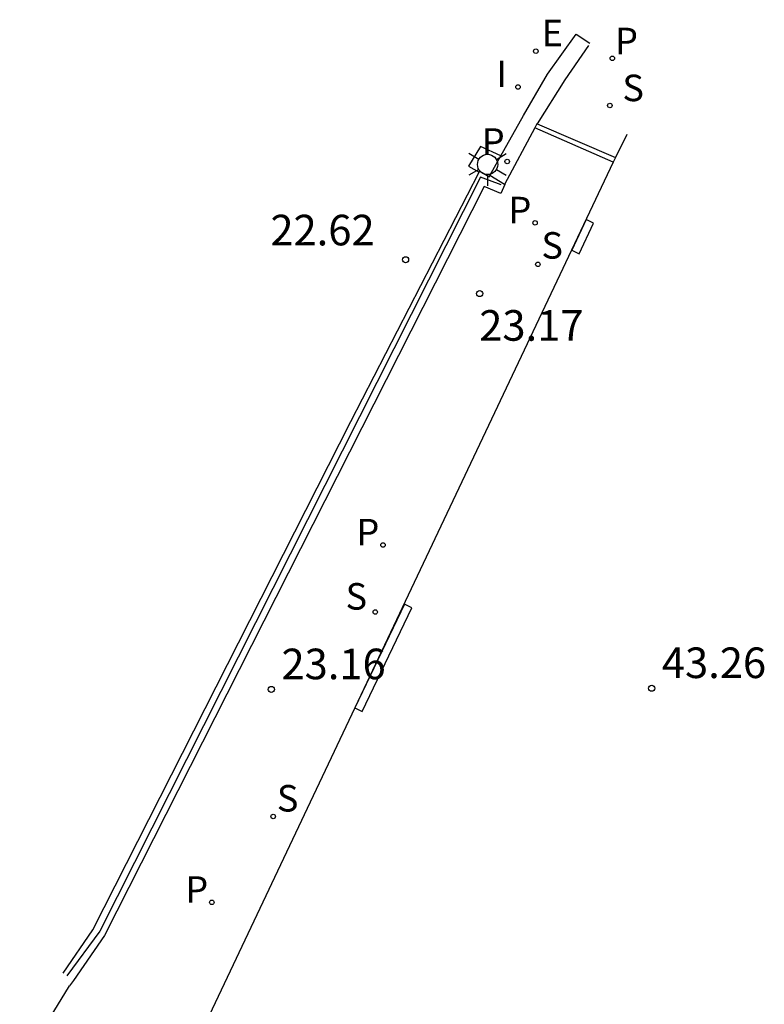
# Model space of a CAD drawing. Extents: x 580737.7 to 580788.4, y 4795881.4 to 4795936.8.
# Drawn here: x 580739.1 to 580757.4, y 4795912.6 to 4795936.8 of the extents above; entities that cross this region are included whole.
import ezdxf

# ---------------------------------------------------------------- set-up
doc = ezdxf.new("R2010")
doc.units = 0
doc.header["$LTSCALE"] = 2
doc.layers.get('0').update_dxf_attribs({"linetype": 'CONTINUOUS'})
for name, color, linetype in [('020204', 9, 'CONTINUOUS'), ('020308', 9, 'CONTINUOUS'), ('060106', 9, 'CONTINUOUS'), ('060113', 4, 'CONTINUOUS'), ('060130', 9, 'CONTINUOUS'), ('070105', 6, 'CONTINUOUS'), ('080201', 9, 'CONTINUOUS'), ('100105', 3, 'CONTINUOUS'), ('100112', 9, 'CONTINUOUS'), ('210102', 4, 'CONTINUOUS'), ('210203', 4, 'CONTINUOUS'), ('210204', 9, 'CONTINUOUS'), ('210205', 4, 'CONTINUOUS'), ('210303', 4, 'CONTINUOUS'), ('210304', 9, 'CONTINUOUS'), ('210305', 4, 'CONTINUOUS'), ('220207', 9, 'CONTINUOUS'), ('220307', 9, 'CONTINUOUS'), ('250203', 9, 'CONTINUOUS'), ('270204', 9, 'CONTINUOUS'), ('270304', 9, 'CONTINUOUS')]:
    doc.layers.add(name, color=color, linetype=linetype)
doc.layers.add('080111', color=7, linetype='CONTINUOUS', lineweight=30)
doc.styles.add('ROMANS', font='ROMANS')
doc.styles.get("Standard").update_dxf_attribs({"font": 'ROMANS.SHX'})

# ---------------------------------------------------------------- blocks, each defined once
blk = doc.blocks.new('FAROLJ')
for p, q in [((0, 0.248), (0, 0.528)), ((-0.215, 0.124), (-0.458, 0.264)), ((0.215, 0.124), (0.458, 0.264)), ((-0.215, -0.124), (-0.458, -0.264)), ((0.215, -0.124), (0.458, -0.264)), ((0, -0.248), (0, -0.528))]:
    blk.add_line(p, q)
blk.add_circle((0, 0), 0.248)
blk = doc.blocks.new('PUNTO')
blk.add_circle((0, 0), 0.075)
blk = doc.blocks.new('COTAPU')
blk.add_circle((0, 0), 0.075)
blk = doc.blocks.new('PLUVI2')
blk.add_circle((0, 0), 0.055)
blk = doc.blocks.new('SANEA')
blk.add_circle((0, 0), 0.055)
blk = doc.blocks.new('REIND')
blk.add_circle((0, 0), 0.055)
blk = doc.blocks.new('REGALU')
blk.add_circle((0, 0), 0.055)
blk = doc.blocks.new('PLUVI3')
blk.add_circle((0, 0), 0.055)

msp = doc.modelspace()

# ---------------------------------------------------------------- linework, layer by layer
at = {"layer": '060106'}
msp.add_polyline3d([(580750.913, 4795932.732, 23.151), (580750.411, 4795932.913, 23.146), (580741.076, 4795914.431, 23.146), (580740.261, 4795913.337, 23.135)], dxfattribs=at)
at = {"layer": '060113'}
for points in [[(580753.058, 4795936.142, 23.507), (580752.481, 4795935.298, 23.396), (580751.796, 4795934.226, 23.251)], [(580751.741, 4795934.124, 23.241), (580750.995, 4795932.739, 23.106)], [(580751.796, 4795934.226, 23.251), (580751.794, 4795934.223, 23.251), (580751.741, 4795934.124, 23.241)], [(580751.741, 4795934.124, 23.241), (580751.741, 4795934.124, 23.241)], [(580750.641, 4795932.954, 23.111), (580750.641, 4795932.954, 23.111)], [(580750.995, 4795932.739, 23.106), (580750.641, 4795932.954, 23.111)]]:
    msp.add_polyline3d(points, dxfattribs=at)
at = {"layer": '060130'}
msp.add_polyline3d([(580739.108, 4795911.095, 23.145), (580740.331, 4795913.089, 23.191)], dxfattribs=at)
at = {"layer": '070105'}
for points in [[(580754.001, 4795933.959, 23.466), (580753.722, 4795933.394, 23.391)], [(580753.722, 4795933.394, 23.391), (580753.666, 4795933.281, 23.376)], [(580753.722, 4795933.394, 23.391), (580753.722, 4795933.394, 23.391)], [(580750.995, 4795932.739, 23.106), (580751.003, 4795932.735, 23.144), (580750.909, 4795932.514, 23.151), (580750.503, 4795932.684, 23.141), (580741.184, 4795914.326, 23.148), (580740.424, 4795913.223, 23.155), (580740.331, 4795913.089, 23.191)]]:
    msp.add_polyline3d(points, dxfattribs=at)
at = {"layer": '080111'}
msp.add_polyline3d([(580753.666, 4795933.281, 23.376), (580742.446, 4795909.605, 23.16), (580742.477, 4795909.591, 23.187)], dxfattribs=at)
at = {"layer": '100105'}
for points in [[(580750.911, 4795933.438, 23.163), (580751.463, 4795934.425, 23.235), (580752.049, 4795935.439, 23.375), (580752.754, 4795936.422, 23.5), (580753.089, 4795936.203, 23.559)], [(580750.641, 4795932.954, 23.127), (580750.911, 4795933.438, 23.163)], [(580740.171, 4795913.399, 22.619), (580740.905, 4795914.465, 22.612), (580747.229, 4795926.922, 22.607), (580750.377, 4795933.04, 23.033)], [(580750.377, 4795933.04, 23.033), (580750.39, 4795933.065, 23.035), (580750.626, 4795932.927, 23.125), (580750.641, 4795932.954, 23.127)], [(580750.377, 4795933.04, 23.033), (580750.377, 4795933.04, 23.033)], [(580750.641, 4795932.954, 23.127), (580750.641, 4795932.954, 23.127)]]:
    msp.add_polyline3d(points, dxfattribs=at)
at = {"layer": '100112'}
for points in [[(580750.911, 4795933.438, 23.143), (580750.411, 4795933.67, 23.01), (580750.117, 4795933.186, 22.98), (580750.377, 4795933.04, 23.044)], [(580750.377, 4795933.04, 23.044), (580750.377, 4795933.04, 23.044)]]:
    msp.add_polyline3d(points, dxfattribs=at)
at = {"layer": '210102'}
for points in [[(580751.741, 4795934.124, 23.31), (580751.741, 4795934.124, 23.31)], [(580753.666, 4795933.281, 23.379), (580751.741, 4795934.124, 23.31)], [(580751.796, 4795934.226, 23.324), (580753.722, 4795933.394, 23.399)], [(580753.722, 4795933.394, 23.399), (580753.722, 4795933.394, 23.399)]]:
    msp.add_polyline3d(points, dxfattribs=at)
for points in [[(580753.003, 4795931.875, 23.22), (580752.647, 4795931.124, 23.201), (580752.828, 4795931.038, 23.196), (580753.183, 4795931.789, 23.215)], [(580748.549, 4795922.447, 23.181), (580747.33, 4795919.905, 23.182), (580747.511, 4795919.819, 23.182), (580748.729, 4795922.361, 23.181)]]:
    msp.add_polyline3d(points, close=True, dxfattribs=at)

# ---------------------------------------------------------------- block references
at = {"layer": '020204'}
for p in [(580748.571, 4795930.891, 22.617), (580750.389, 4795930.062, 23.166), (580745.278, 4795920.357, 23.159)]:
    msp.add_blockref('COTAPU', p, dxfattribs=at)
at = {"layer": '080201'}
msp.add_blockref('PUNTO', (580754.608, 4795920.386, 43.261), dxfattribs=at)
at = {"layer": '210203'}
for p in [(580753.641, 4795935.829, 23.588), (580751.748, 4795931.795, 23.185), (580748.019, 4795923.899, 23.165), (580743.821, 4795915.137, 23.166)]:
    msp.add_blockref('PLUVI2', p, dxfattribs=at)
at = {"layer": '210204'}
for p in [(580753.583, 4795934.673, 23.486), (580751.817, 4795930.778, 23.164), (580747.828, 4795922.255, 23.174), (580745.326, 4795917.244, 23.169)]:
    msp.add_blockref('SANEA', p, dxfattribs=at)
at = {"layer": '210205'}
msp.add_blockref('PLUVI3', (580751.065, 4795933.3, 23.108), dxfattribs=at)
at = {"layer": '220207'}
msp.add_blockref('REGALU', (580751.767, 4795936.004, 23.338), dxfattribs=at)
at = {"layer": '250203'}
msp.add_blockref('FAROLJ', (580750.583, 4795933.228, 23.13), dxfattribs=at)
at = {"layer": '270204'}
msp.add_blockref('REIND', (580751.329, 4795935.127, 23.212), dxfattribs=at)

# ---------------------------------------------------------------- texts
at = {"layer": '020308'}
for s, p in [('22.62', (580745.256, 4795931.244, 22.617)), ('23.17', (580750.379, 4795928.906, 23.166)), ('23.16', (580745.528, 4795920.607, 23.159)), ('43.26', (580754.858, 4795920.636, 43.261))]:
    msp.add_text(s, height=0.75, dxfattribs=at).set_placement(p)
at = {"layer": '210303', "style": 'ROMANS'}
for p in [(580753.709, 4795935.929, 23.588), (580751.095, 4795931.785, 23.185), (580747.366, 4795923.889, 23.165), (580743.168, 4795915.127, 23.166)]:
    msp.add_text('P', height=0.65, dxfattribs=at).set_placement(p)
at = {"layer": '210304', "style": 'ROMANS'}
for p in [(580753.889, 4795934.779, 23.486), (580751.903, 4795930.918, 23.164), (580747.099, 4795922.314, 23.174), (580745.415, 4795917.364, 23.169)]:
    msp.add_text('S', height=0.65, dxfattribs=at).set_placement(p)
at = {"layer": '210305', "style": 'ROMANS'}
msp.add_text('P', height=0.65, dxfattribs=at).set_placement((580750.441, 4795933.465, 23.108))
at = {"layer": '220307', "style": 'ROMANS'}
msp.add_text('E', height=0.65, dxfattribs=at).set_placement((580751.913, 4795936.126, 23.338))
at = {"layer": '270304', "style": 'ROMANS'}
msp.add_text('I', height=0.65, dxfattribs=at).set_placement((580750.798, 4795935.123, 23.212))

doc.saveas('drawing.dxf')
